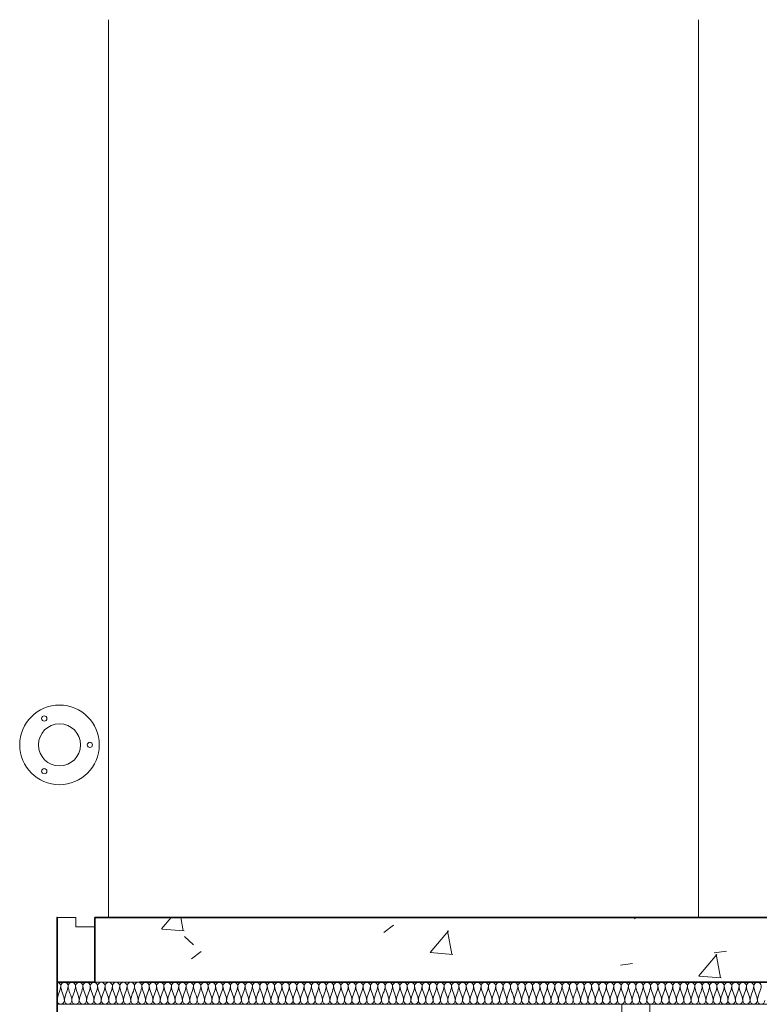
# Model space of a CAD drawing. Units: millimetres. Extents: x -59691 to -9950, y -300380 to -250420.
# Drawn here: x -49094 to -47088, y -253090 to -250420 of the extents above; entities that cross this region are included whole.
import ezdxf

# ---------------------------------------------------------------- set-up
doc = ezdxf.new("R2010")
doc.units = ezdxf.units.MM
for name, color, linetype, lineweight in [('A-DETLINM', 8, 'Continuous', 9), ('A-WALL', 2, 'Continuous', 9), ('F-AFFFEQM', 6, 'Continuous', 9), ('L-DETLGEM', 6, 'Continuous', 9)]:
    doc.layers.add(name, color=color, linetype=linetype, lineweight=lineweight)

msp = doc.modelspace()

# ---------------------------------------------------------------- hatches: boundary and pattern name
at = {"layer": 'A-WALL'}
h = msp.add_hatch(dxfattribs=at)
h.set_pattern_fill('FP_1', style=0, pattern_type=2)
h.set_pattern_definition([(50, (0, 0), (728.7365, -63.7558), [76.2, -838.2]), (355, (0, 0), (-140.9716, 764.2276), [60.96, -670.56]), (100.451, (60.7, -5.3), (587.77, 700.4668), [64.76, -712.36]), (46.184, (0, 203.2), (1084.3162, -168.171), [114.3, -1257.3]), (96.636, (90.4, 189.2), (949.61, 989.71), [97.14, -1068.54]), (351.184, (0, 203.2), (949.6206, 989.701), [91.44, -1005.84]), (21, (101.6, 152.4), (606.4579, -409.0606), [76.2, -838.2]), (326, (101.6, 152.4), (247.2083, 736.753), [60.96, -670.56]), (71.451, (152.14, 118.3), (853.6683, 327.6855), [64.76, -712.36]), (37.5, (0, 0), (12.3547, 338.22012), [33.528, -628.904, 33.528, -647.192, -673.1]), (37.5, (0, 0), (12.3547, 338.22012), [-1343.152, 33.528, -639.572]), (7.5, (0, 0), (267.27887, 400.72213), [33.528, -354.584, 33.528, -613.664, -256.54]), (7.5, (0, 0), (267.27887, 400.72213), [-1035.304, 33.528, -223.012]), (327.5, (-226.57, 0), (542.36333, -22.91534), [33.528, -220.472, 33.528, -758.952, -1051.56]), (327.5, (-226.57, 0), (542.36333, -22.91534), [-1046.48, 33.528, -1018.032]), (317.5, (-328.17, 0), (592.517, 101.7071), [33.528, -296.672, 33.528, -492.76, -746.76]), (317.5, (-328.17, 0), (592.517, 101.7071), [-856.488, 33.528, -713.232])])
h.paths.add_polyline_path([(-41808.9, -253030), (-41203.9, -253030), (-41203.9, -252855), (-42186.9, -252855), (-42186.9, -253030)], flags=0)
h.paths.add_polyline_path([(-38507.9, -253030), (-38507.9, -252855), (-39763.9, -252855), (-39763.9, -253030), (-38806.9, -253030)], flags=0)
h.paths.add_polyline_path([(-47184.3, -253030), (-45086.9, -253030), (-45086.9, -252855), (-48890.9, -252855), (-48890.9, -253030), (-47649.7, -253030)], flags=0)

# ---------------------------------------------------------------- linework, layer by layer
at = {"layer": 'A-DETLINM', "color": 7}
for points in [[(-48992.9, -253030), (-48988.2, -253030), (-48982.9, -253035.3), (-48982.9, -253040)], [(-48982.9, -253040), (-48982.9, -253053.7), (-48992.9, -253066.2), (-48992.9, -253080)], [(-48982.9, -253040), (-48982.9, -253035.3), (-48972.9, -253024.7), (-48962.9, -253035.3), (-48962.9, -253040)], [(-48972.9, -253080), (-48972.9, -253066.2), (-48982.9, -253053.7), (-48982.9, -253040)], [(-48962.9, -253040), (-48962.9, -253053.7), (-48972.9, -253066.2), (-48972.9, -253080)], [(-48962.9, -253040), (-48962.9, -253035.3), (-48952.9, -253024.7), (-48942.9, -253035.3), (-48942.9, -253040)], [(-48952.9, -253080), (-48952.9, -253066.2), (-48962.9, -253053.7), (-48962.9, -253040)], [(-48942.9, -253040), (-48942.9, -253053.7), (-48952.9, -253066.2), (-48952.9, -253080)], [(-48942.9, -253040), (-48942.9, -253035.3), (-48932.9, -253024.7), (-48922.9, -253035.3), (-48922.9, -253040)], [(-48932.9, -253080), (-48932.9, -253066.2), (-48942.9, -253053.7), (-48942.9, -253040)], [(-48922.9, -253040), (-48922.9, -253053.7), (-48932.9, -253066.2), (-48932.9, -253080)], [(-48922.9, -253040), (-48922.9, -253035.3), (-48912.9, -253024.7), (-48902.9, -253035.3), (-48902.9, -253040)], [(-48912.9, -253080), (-48912.9, -253066.2), (-48922.9, -253053.7), (-48922.9, -253040)], [(-48902.9, -253040), (-48902.9, -253053.7), (-48912.9, -253066.2), (-48912.9, -253080)], [(-48902.9, -253040), (-48902.9, -253035.3), (-48892.9, -253024.7), (-48882.9, -253035.3), (-48882.9, -253040)], [(-48892.9, -253080), (-48892.9, -253066.2), (-48902.9, -253053.7), (-48902.9, -253040)], [(-48882.9, -253040), (-48882.9, -253053.7), (-48892.9, -253066.2), (-48892.9, -253080)], [(-48882.9, -253040), (-48882.9, -253035.3), (-48872.9, -253024.7), (-48862.9, -253035.3), (-48862.9, -253040)], [(-48872.9, -253080), (-48872.9, -253066.2), (-48882.9, -253053.7), (-48882.9, -253040)], [(-48862.9, -253040), (-48862.9, -253053.7), (-48872.9, -253066.2), (-48872.9, -253080)], [(-48862.9, -253040), (-48862.9, -253035.3), (-48852.9, -253024.7), (-48842.9, -253035.3), (-48842.9, -253040)], [(-48852.9, -253080), (-48852.9, -253066.2), (-48862.9, -253053.7), (-48862.9, -253040)], [(-48842.9, -253040), (-48842.9, -253053.7), (-48852.9, -253066.2), (-48852.9, -253080)], [(-48842.9, -253040), (-48842.9, -253035.3), (-48832.9, -253024.7), (-48822.9, -253035.3), (-48822.9, -253040)], [(-48832.9, -253080), (-48832.9, -253066.2), (-48842.9, -253053.7), (-48842.9, -253040)], [(-48822.9, -253040), (-48822.9, -253053.7), (-48832.9, -253066.2), (-48832.9, -253080)], [(-48822.9, -253040), (-48822.9, -253035.3), (-48812.9, -253024.7), (-48802.9, -253035.3), (-48802.9, -253040)], [(-48812.9, -253080), (-48812.9, -253066.2), (-48822.9, -253053.7), (-48822.9, -253040)], [(-48802.9, -253040), (-48802.9, -253053.7), (-48812.9, -253066.2), (-48812.9, -253080)], [(-48802.9, -253040), (-48802.9, -253035.3), (-48792.9, -253024.7), (-48782.9, -253035.3), (-48782.9, -253040)], [(-48792.9, -253080), (-48792.9, -253066.2), (-48802.9, -253053.7), (-48802.9, -253040)], [(-48782.9, -253040), (-48782.9, -253053.7), (-48792.9, -253066.2), (-48792.9, -253080)], [(-48782.9, -253040), (-48782.9, -253035.3), (-48772.9, -253024.7), (-48762.9, -253035.3), (-48762.9, -253040)], [(-48772.9, -253080), (-48772.9, -253066.2), (-48782.9, -253053.7), (-48782.9, -253040)], [(-48762.9, -253040), (-48762.9, -253053.7), (-48772.9, -253066.2), (-48772.9, -253080)], [(-48762.9, -253040), (-48762.9, -253035.3), (-48752.9, -253024.7), (-48742.9, -253035.3), (-48742.9, -253040)], [(-48752.9, -253080), (-48752.9, -253066.2), (-48762.9, -253053.7), (-48762.9, -253040)], [(-48742.9, -253040), (-48742.9, -253053.7), (-48752.9, -253066.2), (-48752.9, -253080)], [(-48742.9, -253040), (-48742.9, -253035.3), (-48732.9, -253024.7), (-48722.9, -253035.3), (-48722.9, -253040)], [(-48732.9, -253080), (-48732.9, -253066.2), (-48742.9, -253053.7), (-48742.9, -253040)], [(-48722.9, -253040), (-48722.9, -253053.7), (-48732.9, -253066.2), (-48732.9, -253080)], [(-48722.9, -253040), (-48722.9, -253035.3), (-48712.9, -253024.7), (-48702.9, -253035.3), (-48702.9, -253040)], [(-48712.9, -253080), (-48712.9, -253066.2), (-48722.9, -253053.7), (-48722.9, -253040)], [(-48702.9, -253040), (-48702.9, -253053.7), (-48712.9, -253066.2), (-48712.9, -253080)], [(-48702.9, -253040), (-48702.9, -253035.3), (-48692.9, -253024.7), (-48682.9, -253035.3), (-48682.9, -253040)], [(-48692.9, -253080), (-48692.9, -253066.2), (-48702.9, -253053.7), (-48702.9, -253040)], [(-48682.9, -253040), (-48682.9, -253053.7), (-48692.9, -253066.2), (-48692.9, -253080)], [(-48682.9, -253040), (-48682.9, -253035.3), (-48672.9, -253024.7), (-48662.9, -253035.3), (-48662.9, -253040)], [(-48672.9, -253080), (-48672.9, -253066.2), (-48682.9, -253053.7), (-48682.9, -253040)], [(-48662.9, -253040), (-48662.9, -253053.7), (-48672.9, -253066.2), (-48672.9, -253080)], [(-48662.9, -253040), (-48662.9, -253035.3), (-48652.9, -253024.7), (-48642.9, -253035.3), (-48642.9, -253040)], [(-48652.9, -253080), (-48652.9, -253066.2), (-48662.9, -253053.7), (-48662.9, -253040)], [(-48642.9, -253040), (-48642.9, -253053.7), (-48652.9, -253066.2), (-48652.9, -253080)], [(-48642.9, -253040), (-48642.9, -253035.3), (-48632.9, -253024.7), (-48622.9, -253035.3), (-48622.9, -253040)], [(-48632.9, -253080), (-48632.9, -253066.2), (-48642.9, -253053.7), (-48642.9, -253040)], [(-48622.9, -253040), (-48622.9, -253053.7), (-48632.9, -253066.2), (-48632.9, -253080)], [(-48622.9, -253040), (-48622.9, -253035.3), (-48612.9, -253024.7), (-48602.9, -253035.3), (-48602.9, -253040)], [(-48612.9, -253080), (-48612.9, -253066.2), (-48622.9, -253053.7), (-48622.9, -253040)], [(-48602.9, -253040), (-48602.9, -253053.7), (-48612.9, -253066.2), (-48612.9, -253080)], [(-48602.9, -253040), (-48602.9, -253035.3), (-48592.9, -253024.7), (-48582.9, -253035.3), (-48582.9, -253040)], [(-48592.9, -253080), (-48592.9, -253066.2), (-48602.9, -253053.7), (-48602.9, -253040)], [(-48582.9, -253040), (-48582.9, -253053.7), (-48592.9, -253066.2), (-48592.9, -253080)], [(-48582.9, -253040), (-48582.9, -253035.3), (-48572.9, -253024.7), (-48562.9, -253035.3), (-48562.9, -253040)], [(-48572.9, -253080), (-48572.9, -253066.2), (-48582.9, -253053.7), (-48582.9, -253040)], [(-48562.9, -253040), (-48562.9, -253053.7), (-48572.9, -253066.2), (-48572.9, -253080)], [(-48562.9, -253040), (-48562.9, -253035.3), (-48552.9, -253024.7), (-48542.9, -253035.3), (-48542.9, -253040)], [(-48552.9, -253080), (-48552.9, -253066.2), (-48562.9, -253053.7), (-48562.9, -253040)], [(-48542.9, -253040), (-48542.9, -253053.7), (-48552.9, -253066.2), (-48552.9, -253080)], [(-48542.9, -253040), (-48542.9, -253035.3), (-48532.9, -253024.7), (-48522.9, -253035.3), (-48522.9, -253040)], [(-48532.9, -253080), (-48532.9, -253066.2), (-48542.9, -253053.7), (-48542.9, -253040)], [(-48522.9, -253040), (-48522.9, -253053.7), (-48532.9, -253066.2), (-48532.9, -253080)], [(-48522.9, -253040), (-48522.9, -253035.3), (-48512.9, -253024.7), (-48502.9, -253035.3), (-48502.9, -253040)], [(-48512.9, -253080), (-48512.9, -253066.2), (-48522.9, -253053.7), (-48522.9, -253040)], [(-48502.9, -253040), (-48502.9, -253053.7), (-48512.9, -253066.2), (-48512.9, -253080)], [(-48502.9, -253040), (-48502.9, -253035.3), (-48492.9, -253024.7), (-48482.9, -253035.3), (-48482.9, -253040)], [(-48492.9, -253080), (-48492.9, -253066.2), (-48502.9, -253053.7), (-48502.9, -253040)], [(-48482.9, -253040), (-48482.9, -253053.7), (-48492.9, -253066.2), (-48492.9, -253080)], [(-48482.9, -253040), (-48482.9, -253035.3), (-48472.9, -253024.7), (-48462.9, -253035.3), (-48462.9, -253040)], [(-48472.9, -253080), (-48472.9, -253066.2), (-48482.9, -253053.7), (-48482.9, -253040)], [(-48462.9, -253040), (-48462.9, -253053.7), (-48472.9, -253066.2), (-48472.9, -253080)], [(-48462.9, -253040), (-48462.9, -253035.3), (-48452.9, -253024.7), (-48442.9, -253035.3), (-48442.9, -253040)], [(-48452.9, -253080), (-48452.9, -253066.2), (-48462.9, -253053.7), (-48462.9, -253040)], [(-48442.9, -253040), (-48442.9, -253053.7), (-48452.9, -253066.2), (-48452.9, -253080)], [(-48442.9, -253040), (-48442.9, -253035.3), (-48432.9, -253024.7), (-48422.9, -253035.3), (-48422.9, -253040)], [(-48432.9, -253080), (-48432.9, -253066.2), (-48442.9, -253053.7), (-48442.9, -253040)], [(-48422.9, -253040), (-48422.9, -253053.7), (-48432.9, -253066.2), (-48432.9, -253080)], [(-48422.9, -253040), (-48422.9, -253035.3), (-48412.9, -253024.7), (-48402.9, -253035.3), (-48402.9, -253040)], [(-48412.9, -253080), (-48412.9, -253066.2), (-48422.9, -253053.7), (-48422.9, -253040)], [(-48402.9, -253040), (-48402.9, -253053.7), (-48412.9, -253066.2), (-48412.9, -253080)], [(-48402.9, -253040), (-48402.9, -253035.3), (-48392.9, -253024.7), (-48382.9, -253035.3), (-48382.9, -253040)], [(-48392.9, -253080), (-48392.9, -253066.2), (-48402.9, -253053.7), (-48402.9, -253040)], [(-48382.9, -253040), (-48382.9, -253053.7), (-48392.9, -253066.2), (-48392.9, -253080)], [(-48382.9, -253040), (-48382.9, -253035.3), (-48372.9, -253024.7), (-48362.9, -253035.3), (-48362.9, -253040)], [(-48372.9, -253080), (-48372.9, -253066.2), (-48382.9, -253053.7), (-48382.9, -253040)], [(-48362.9, -253040), (-48362.9, -253053.7), (-48372.9, -253066.2), (-48372.9, -253080)], [(-48362.9, -253040), (-48362.9, -253035.3), (-48352.9, -253024.7), (-48342.9, -253035.3), (-48342.9, -253040)], [(-48352.9, -253080), (-48352.9, -253066.2), (-48362.9, -253053.7), (-48362.9, -253040)], [(-48342.9, -253040), (-48342.9, -253053.7), (-48352.9, -253066.2), (-48352.9, -253080)], [(-48342.9, -253040), (-48342.9, -253035.3), (-48332.9, -253024.7), (-48322.9, -253035.3), (-48322.9, -253040)], [(-48332.9, -253080), (-48332.9, -253066.2), (-48342.9, -253053.7), (-48342.9, -253040)], [(-48322.9, -253040), (-48322.9, -253053.7), (-48332.9, -253066.2), (-48332.9, -253080)], [(-48322.9, -253040), (-48322.9, -253035.3), (-48312.9, -253024.7), (-48302.9, -253035.3), (-48302.9, -253040)], [(-48312.9, -253080), (-48312.9, -253066.2), (-48322.9, -253053.7), (-48322.9, -253040)], [(-48302.9, -253040), (-48302.9, -253053.7), (-48312.9, -253066.2), (-48312.9, -253080)], [(-48302.9, -253040), (-48302.9, -253035.3), (-48292.9, -253024.7), (-48282.9, -253035.3), (-48282.9, -253040)], [(-48292.9, -253080), (-48292.9, -253066.2), (-48302.9, -253053.7), (-48302.9, -253040)], [(-48282.9, -253040), (-48282.9, -253053.7), (-48292.9, -253066.2), (-48292.9, -253080)], [(-48282.9, -253040), (-48282.9, -253035.3), (-48272.9, -253024.7), (-48262.9, -253035.3), (-48262.9, -253040)], [(-48272.9, -253080), (-48272.9, -253066.2), (-48282.9, -253053.7), (-48282.9, -253040)], [(-48262.9, -253040), (-48262.9, -253053.7), (-48272.9, -253066.2), (-48272.9, -253080)], [(-48262.9, -253040), (-48262.9, -253035.3), (-48252.9, -253024.7), (-48242.9, -253035.3), (-48242.9, -253040)], [(-48252.9, -253080), (-48252.9, -253066.2), (-48262.9, -253053.7), (-48262.9, -253040)], [(-48242.9, -253040), (-48242.9, -253053.7), (-48252.9, -253066.2), (-48252.9, -253080)], [(-48242.9, -253040), (-48242.9, -253035.3), (-48232.9, -253024.7), (-48222.9, -253035.3), (-48222.9, -253040)], [(-48232.9, -253080), (-48232.9, -253066.2), (-48242.9, -253053.7), (-48242.9, -253040)], [(-48222.9, -253040), (-48222.9, -253053.7), (-48232.9, -253066.2), (-48232.9, -253080)], [(-48222.9, -253040), (-48222.9, -253035.3), (-48212.9, -253024.7), (-48202.9, -253035.3), (-48202.9, -253040)], [(-48212.9, -253080), (-48212.9, -253066.2), (-48222.9, -253053.7), (-48222.9, -253040)], [(-48202.9, -253040), (-48202.9, -253053.7), (-48212.9, -253066.2), (-48212.9, -253080)], [(-48202.9, -253040), (-48202.9, -253035.3), (-48192.9, -253024.7), (-48182.9, -253035.3), (-48182.9, -253040)], [(-48192.9, -253080), (-48192.9, -253066.2), (-48202.9, -253053.7), (-48202.9, -253040)], [(-48182.9, -253040), (-48182.9, -253053.7), (-48192.9, -253066.2), (-48192.9, -253080)], [(-48182.9, -253040), (-48182.9, -253035.3), (-48172.9, -253024.7), (-48162.9, -253035.3), (-48162.9, -253040)], [(-48172.9, -253080), (-48172.9, -253066.2), (-48182.9, -253053.7), (-48182.9, -253040)], [(-48162.9, -253040), (-48162.9, -253053.7), (-48172.9, -253066.2), (-48172.9, -253080)], [(-48162.9, -253040), (-48162.9, -253035.3), (-48152.9, -253024.7), (-48142.9, -253035.3), (-48142.9, -253040)], [(-48152.9, -253080), (-48152.9, -253066.2), (-48162.9, -253053.7), (-48162.9, -253040)], [(-48142.9, -253040), (-48142.9, -253053.7), (-48152.9, -253066.2), (-48152.9, -253080)], [(-48142.9, -253040), (-48142.9, -253035.3), (-48132.9, -253024.7), (-48122.9, -253035.3), (-48122.9, -253040)], [(-48132.9, -253080), (-48132.9, -253066.2), (-48142.9, -253053.7), (-48142.9, -253040)], [(-48122.9, -253040), (-48122.9, -253053.7), (-48132.9, -253066.2), (-48132.9, -253080)], [(-48122.9, -253040), (-48122.9, -253035.3), (-48112.9, -253024.7), (-48102.9, -253035.3), (-48102.9, -253040)], [(-48112.9, -253080), (-48112.9, -253066.2), (-48122.9, -253053.7), (-48122.9, -253040)], [(-48102.9, -253040), (-48102.9, -253053.7), (-48112.9, -253066.2), (-48112.9, -253080)], [(-48102.9, -253040), (-48102.9, -253035.3), (-48092.9, -253024.7), (-48082.9, -253035.3), (-48082.9, -253040)], [(-48092.9, -253080), (-48092.9, -253066.2), (-48102.9, -253053.7), (-48102.9, -253040)], [(-48082.9, -253040), (-48082.9, -253053.7), (-48092.9, -253066.2), (-48092.9, -253080)], [(-48082.9, -253040), (-48082.9, -253035.3), (-48072.9, -253024.7), (-48062.9, -253035.3), (-48062.9, -253040)], [(-48072.9, -253080), (-48072.9, -253066.2), (-48082.9, -253053.7), (-48082.9, -253040)], [(-48062.9, -253040), (-48062.9, -253053.7), (-48072.9, -253066.2), (-48072.9, -253080)], [(-48062.9, -253040), (-48062.9, -253035.3), (-48052.9, -253024.7), (-48042.9, -253035.3), (-48042.9, -253040)], [(-48052.9, -253080), (-48052.9, -253066.2), (-48062.9, -253053.7), (-48062.9, -253040)], [(-48042.9, -253040), (-48042.9, -253053.7), (-48052.9, -253066.2), (-48052.9, -253080)], [(-48042.9, -253040), (-48042.9, -253035.3), (-48032.9, -253024.7), (-48022.9, -253035.3), (-48022.9, -253040)], [(-48032.9, -253080), (-48032.9, -253066.2), (-48042.9, -253053.7), (-48042.9, -253040)], [(-48022.9, -253040), (-48022.9, -253053.7), (-48032.9, -253066.2), (-48032.9, -253080)], [(-48022.9, -253040), (-48022.9, -253035.3), (-48012.9, -253024.7), (-48002.9, -253035.3), (-48002.9, -253040)], [(-48012.9, -253080), (-48012.9, -253066.2), (-48022.9, -253053.7), (-48022.9, -253040)], [(-48002.9, -253040), (-48002.9, -253053.7), (-48012.9, -253066.2), (-48012.9, -253080)], [(-48002.9, -253040), (-48002.9, -253035.3), (-47992.9, -253024.7), (-47982.9, -253035.3), (-47982.9, -253040)], [(-47992.9, -253080), (-47992.9, -253066.2), (-48002.9, -253053.7), (-48002.9, -253040)], [(-47982.9, -253040), (-47982.9, -253053.7), (-47992.9, -253066.2), (-47992.9, -253080)], [(-47982.9, -253040), (-47982.9, -253035.3), (-47972.9, -253024.7), (-47962.9, -253035.3), (-47962.9, -253040)], [(-47972.9, -253080), (-47972.9, -253066.2), (-47982.9, -253053.7), (-47982.9, -253040)], [(-47962.9, -253040), (-47962.9, -253053.7), (-47972.9, -253066.2), (-47972.9, -253080)], [(-47962.9, -253040), (-47962.9, -253035.3), (-47952.9, -253024.7), (-47942.9, -253035.3), (-47942.9, -253040)], [(-47952.9, -253080), (-47952.9, -253066.2), (-47962.9, -253053.7), (-47962.9, -253040)], [(-47942.9, -253040), (-47942.9, -253053.7), (-47952.9, -253066.2), (-47952.9, -253080)], [(-47942.9, -253040), (-47942.9, -253035.3), (-47932.9, -253024.7), (-47922.9, -253035.3), (-47922.9, -253040)], [(-47932.9, -253080), (-47932.9, -253066.2), (-47942.9, -253053.7), (-47942.9, -253040)], [(-47922.9, -253040), (-47922.9, -253053.7), (-47932.9, -253066.2), (-47932.9, -253080)], [(-47922.9, -253040), (-47922.9, -253035.3), (-47912.9, -253024.7), (-47902.9, -253035.3), (-47902.9, -253040)], [(-47912.9, -253080), (-47912.9, -253066.2), (-47922.9, -253053.7), (-47922.9, -253040)], [(-47902.9, -253040), (-47902.9, -253053.7), (-47912.9, -253066.2), (-47912.9, -253080)], [(-47902.9, -253040), (-47902.9, -253035.3), (-47892.9, -253024.7), (-47882.9, -253035.3), (-47882.9, -253040)], [(-47892.9, -253080), (-47892.9, -253066.2), (-47902.9, -253053.7), (-47902.9, -253040)], [(-47882.9, -253040), (-47882.9, -253053.7), (-47892.9, -253066.2), (-47892.9, -253080)], [(-47882.9, -253040), (-47882.9, -253035.3), (-47872.9, -253024.7), (-47862.9, -253035.3), (-47862.9, -253040)], [(-47872.9, -253080), (-47872.9, -253066.2), (-47882.9, -253053.7), (-47882.9, -253040)], [(-47862.9, -253040), (-47862.9, -253053.7), (-47872.9, -253066.2), (-47872.9, -253080)], [(-47862.9, -253040), (-47862.9, -253035.3), (-47852.9, -253024.7), (-47842.9, -253035.3), (-47842.9, -253040)], [(-47852.9, -253080), (-47852.9, -253066.2), (-47862.9, -253053.7), (-47862.9, -253040)], [(-47842.9, -253040), (-47842.9, -253053.7), (-47852.9, -253066.2), (-47852.9, -253080)], [(-47842.9, -253040), (-47842.9, -253035.3), (-47832.9, -253024.7), (-47822.9, -253035.3), (-47822.9, -253040)], [(-47832.9, -253080), (-47832.9, -253066.2), (-47842.9, -253053.7), (-47842.9, -253040)], [(-47822.9, -253040), (-47822.9, -253053.7), (-47832.9, -253066.2), (-47832.9, -253080)], [(-47822.9, -253040), (-47822.9, -253035.3), (-47812.9, -253024.7), (-47802.9, -253035.3), (-47802.9, -253040)], [(-47812.9, -253080), (-47812.9, -253066.2), (-47822.9, -253053.7), (-47822.9, -253040)], [(-47802.9, -253040), (-47802.9, -253053.7), (-47812.9, -253066.2), (-47812.9, -253080)], [(-47802.9, -253040), (-47802.9, -253035.3), (-47792.9, -253024.7), (-47782.9, -253035.3), (-47782.9, -253040)], [(-47792.9, -253080), (-47792.9, -253066.2), (-47802.9, -253053.7), (-47802.9, -253040)], [(-47782.9, -253040), (-47782.9, -253053.7), (-47792.9, -253066.2), (-47792.9, -253080)], [(-47782.9, -253040), (-47782.9, -253035.3), (-47772.9, -253024.7), (-47762.9, -253035.3), (-47762.9, -253040)], [(-47772.9, -253080), (-47772.9, -253066.2), (-47782.9, -253053.7), (-47782.9, -253040)], [(-47762.9, -253040), (-47762.9, -253053.7), (-47772.9, -253066.2), (-47772.9, -253080)], [(-47762.9, -253040), (-47762.9, -253035.3), (-47752.9, -253024.7), (-47742.9, -253035.3), (-47742.9, -253040)], [(-47752.9, -253080), (-47752.9, -253066.2), (-47762.9, -253053.7), (-47762.9, -253040)], [(-47742.9, -253040), (-47742.9, -253053.7), (-47752.9, -253066.2), (-47752.9, -253080)], [(-47742.9, -253040), (-47742.9, -253035.3), (-47732.9, -253024.7), (-47722.9, -253035.3), (-47722.9, -253040)], [(-47732.9, -253080), (-47732.9, -253066.2), (-47742.9, -253053.7), (-47742.9, -253040)], [(-47722.9, -253040), (-47722.9, -253053.7), (-47732.9, -253066.2), (-47732.9, -253080)], [(-47722.9, -253040), (-47722.9, -253035.3), (-47712.9, -253024.7), (-47702.9, -253035.3), (-47702.9, -253040)], [(-47712.9, -253080), (-47712.9, -253066.2), (-47722.9, -253053.7), (-47722.9, -253040)], [(-47702.9, -253040), (-47702.9, -253053.7), (-47712.9, -253066.2), (-47712.9, -253080)], [(-47702.9, -253040), (-47702.9, -253035.3), (-47692.9, -253024.7), (-47682.9, -253035.3), (-47682.9, -253040)], [(-47692.9, -253080), (-47692.9, -253066.2), (-47702.9, -253053.7), (-47702.9, -253040)], [(-47682.9, -253040), (-47682.9, -253053.7), (-47692.9, -253066.2), (-47692.9, -253080)], [(-47682.9, -253040), (-47682.9, -253035.3), (-47672.9, -253024.7), (-47662.9, -253035.3), (-47662.9, -253040)], [(-47672.9, -253080), (-47672.9, -253066.2), (-47682.9, -253053.7), (-47682.9, -253040)], [(-47662.9, -253040), (-47662.9, -253053.7), (-47672.9, -253066.2), (-47672.9, -253080)], [(-47662.9, -253040), (-47662.9, -253035.3), (-47652.9, -253024.7), (-47642.9, -253035.3), (-47642.9, -253040)], [(-47652.9, -253080), (-47652.9, -253066.2), (-47662.9, -253053.7), (-47662.9, -253040)], [(-47642.9, -253040), (-47642.9, -253053.7), (-47652.9, -253066.2), (-47652.9, -253080)], [(-47642.9, -253040), (-47642.9, -253035.3), (-47632.9, -253024.7), (-47622.9, -253035.3), (-47622.9, -253040)], [(-47632.9, -253080), (-47632.9, -253066.2), (-47642.9, -253053.7), (-47642.9, -253040)], [(-47622.9, -253040), (-47622.9, -253053.7), (-47632.9, -253066.2), (-47632.9, -253080)], [(-47622.9, -253040), (-47622.9, -253035.3), (-47612.9, -253024.7), (-47602.9, -253035.3), (-47602.9, -253040)], [(-47612.9, -253080), (-47612.9, -253066.2), (-47622.9, -253053.7), (-47622.9, -253040)], [(-47602.9, -253040), (-47602.9, -253053.7), (-47612.9, -253066.2), (-47612.9, -253080)], [(-47602.9, -253040), (-47602.9, -253035.3), (-47592.9, -253024.7), (-47582.9, -253035.3), (-47582.9, -253040)], [(-47592.9, -253080), (-47592.9, -253066.2), (-47602.9, -253053.7), (-47602.9, -253040)], [(-47582.9, -253040), (-47582.9, -253053.7), (-47592.9, -253066.2), (-47592.9, -253080)], [(-47582.9, -253040), (-47582.9, -253035.3), (-47572.9, -253024.7), (-47562.9, -253035.3), (-47562.9, -253040)], [(-47572.9, -253080), (-47572.9, -253066.2), (-47582.9, -253053.7), (-47582.9, -253040)], [(-47562.9, -253040), (-47562.9, -253053.7), (-47572.9, -253066.2), (-47572.9, -253080)], [(-47562.9, -253040), (-47562.9, -253035.3), (-47552.9, -253024.7), (-47542.9, -253035.3), (-47542.9, -253040)], [(-47552.9, -253080), (-47552.9, -253066.2), (-47562.9, -253053.7), (-47562.9, -253040)], [(-47542.9, -253040), (-47542.9, -253053.7), (-47552.9, -253066.2), (-47552.9, -253080)], [(-47542.9, -253040), (-47542.9, -253035.3), (-47532.9, -253024.7), (-47522.9, -253035.3), (-47522.9, -253040)], [(-47532.9, -253080), (-47532.9, -253066.2), (-47542.9, -253053.7), (-47542.9, -253040)], [(-47522.9, -253040), (-47522.9, -253053.7), (-47532.9, -253066.2), (-47532.9, -253080)], [(-47522.9, -253040), (-47522.9, -253035.3), (-47512.9, -253024.7), (-47502.9, -253035.3), (-47502.9, -253040)], [(-47512.9, -253080), (-47512.9, -253066.2), (-47522.9, -253053.7), (-47522.9, -253040)], [(-47502.9, -253040), (-47502.9, -253053.7), (-47512.9, -253066.2), (-47512.9, -253080)], [(-47502.9, -253040), (-47502.9, -253035.3), (-47492.9, -253024.7), (-47482.9, -253035.3), (-47482.9, -253040)], [(-47492.9, -253080), (-47492.9, -253066.2), (-47502.9, -253053.7), (-47502.9, -253040)], [(-47482.9, -253040), (-47482.9, -253053.7), (-47492.9, -253066.2), (-47492.9, -253080)], [(-47482.9, -253040), (-47482.9, -253035.3), (-47472.9, -253024.7), (-47462.9, -253035.3), (-47462.9, -253040)], [(-47472.9, -253080), (-47472.9, -253066.2), (-47482.9, -253053.7), (-47482.9, -253040)], [(-47462.9, -253040), (-47462.9, -253053.7), (-47472.9, -253066.2), (-47472.9, -253080)], [(-47462.9, -253040), (-47462.9, -253035.3), (-47452.9, -253024.7), (-47442.9, -253035.3), (-47442.9, -253040)], [(-47452.9, -253080), (-47452.9, -253066.2), (-47462.9, -253053.7), (-47462.9, -253040)], [(-47442.9, -253040), (-47442.9, -253053.7), (-47452.9, -253066.2), (-47452.9, -253080)], [(-47442.9, -253040), (-47442.9, -253035.3), (-47432.9, -253024.7), (-47422.9, -253035.3), (-47422.9, -253040)], [(-47432.9, -253080), (-47432.9, -253066.2), (-47442.9, -253053.7), (-47442.9, -253040)], [(-47422.9, -253040), (-47422.9, -253053.7), (-47432.9, -253066.2), (-47432.9, -253080)], [(-47422.9, -253040), (-47422.9, -253035.3), (-47412.9, -253024.7), (-47402.9, -253035.3), (-47402.9, -253040)], [(-47412.9, -253080), (-47412.9, -253066.2), (-47422.9, -253053.7), (-47422.9, -253040)], [(-47402.9, -253040), (-47402.9, -253053.7), (-47412.9, -253066.2), (-47412.9, -253080)], [(-47402.9, -253040), (-47402.9, -253035.3), (-47392.9, -253024.7), (-47382.9, -253035.3), (-47382.9, -253040)], [(-47392.9, -253080), (-47392.9, -253066.2), (-47402.9, -253053.7), (-47402.9, -253040)], [(-47382.9, -253040), (-47382.9, -253053.7), (-47392.9, -253066.2), (-47392.9, -253080)], [(-47382.9, -253040), (-47382.9, -253035.3), (-47372.9, -253024.7), (-47362.9, -253035.3), (-47362.9, -253040)], [(-47372.9, -253080), (-47372.9, -253066.2), (-47382.9, -253053.7), (-47382.9, -253040)], [(-47362.9, -253040), (-47362.9, -253053.7), (-47372.9, -253066.2), (-47372.9, -253080)], [(-47362.9, -253040), (-47362.9, -253035.3), (-47352.9, -253024.7), (-47342.9, -253035.3), (-47342.9, -253040)], [(-47352.9, -253080), (-47352.9, -253066.2), (-47362.9, -253053.7), (-47362.9, -253040)], [(-47342.9, -253040), (-47342.9, -253053.7), (-47352.9, -253066.2), (-47352.9, -253080)], [(-47342.9, -253040), (-47342.9, -253035.3), (-47332.9, -253024.7), (-47322.9, -253035.3), (-47322.9, -253040)], [(-47332.9, -253080), (-47332.9, -253066.2), (-47342.9, -253053.7), (-47342.9, -253040)], [(-47322.9, -253040), (-47322.9, -253053.7), (-47332.9, -253066.2), (-47332.9, -253080)], [(-47322.9, -253040), (-47322.9, -253035.3), (-47312.9, -253024.7), (-47302.9, -253035.3), (-47302.9, -253040)], [(-47312.9, -253080), (-47312.9, -253066.2), (-47322.9, -253053.7), (-47322.9, -253040)], [(-47302.9, -253040), (-47302.9, -253053.7), (-47312.9, -253066.2), (-47312.9, -253080)], [(-47302.9, -253040), (-47302.9, -253035.3), (-47292.9, -253024.7), (-47282.9, -253035.3), (-47282.9, -253040)], [(-47292.9, -253080), (-47292.9, -253066.2), (-47302.9, -253053.7), (-47302.9, -253040)], [(-47282.9, -253040), (-47282.9, -253053.7), (-47292.9, -253066.2), (-47292.9, -253080)], [(-47282.9, -253040), (-47282.9, -253035.3), (-47272.9, -253024.7), (-47262.9, -253035.3), (-47262.9, -253040)], [(-47272.9, -253080), (-47272.9, -253066.2), (-47282.9, -253053.7), (-47282.9, -253040)], [(-47262.9, -253040), (-47262.9, -253053.7), (-47272.9, -253066.2), (-47272.9, -253080)], [(-47262.9, -253040), (-47262.9, -253035.3), (-47252.9, -253024.7), (-47242.9, -253035.3), (-47242.9, -253040)], [(-47252.9, -253080), (-47252.9, -253066.2), (-47262.9, -253053.7), (-47262.9, -253040)], [(-47242.9, -253040), (-47242.9, -253053.7), (-47252.9, -253066.2), (-47252.9, -253080)], [(-47242.9, -253040), (-47242.9, -253035.3), (-47232.9, -253024.7), (-47222.9, -253035.3), (-47222.9, -253040)], [(-47232.9, -253080), (-47232.9, -253066.2), (-47242.9, -253053.7), (-47242.9, -253040)], [(-47222.9, -253040), (-47222.9, -253053.7), (-47232.9, -253066.2), (-47232.9, -253080)], [(-47222.9, -253040), (-47222.9, -253035.3), (-47212.9, -253024.7), (-47202.9, -253035.3), (-47202.9, -253040)], [(-47212.9, -253080), (-47212.9, -253066.2), (-47222.9, -253053.7), (-47222.9, -253040)], [(-47202.9, -253040), (-47202.9, -253053.7), (-47212.9, -253066.2), (-47212.9, -253080)], [(-47202.9, -253040), (-47202.9, -253035.3), (-47192.9, -253024.7), (-47182.9, -253035.3), (-47182.9, -253040)], [(-47192.9, -253080), (-47192.9, -253066.2), (-47202.9, -253053.7), (-47202.9, -253040)], [(-47182.9, -253040), (-47182.9, -253053.7), (-47192.9, -253066.2), (-47192.9, -253080)], [(-47182.9, -253040), (-47182.9, -253035.3), (-47172.9, -253024.7), (-47162.9, -253035.3), (-47162.9, -253040)], [(-47172.9, -253080), (-47172.9, -253066.2), (-47182.9, -253053.7), (-47182.9, -253040)], [(-47162.9, -253040), (-47162.9, -253053.7), (-47172.9, -253066.2), (-47172.9, -253080)], [(-47162.9, -253040), (-47162.9, -253035.3), (-47152.9, -253024.7), (-47142.9, -253035.3), (-47142.9, -253040)], [(-47152.9, -253080), (-47152.9, -253066.2), (-47162.9, -253053.7), (-47162.9, -253040)], [(-47142.9, -253040), (-47142.9, -253053.7), (-47152.9, -253066.2), (-47152.9, -253080)], [(-47142.9, -253040), (-47142.9, -253035.3), (-47132.9, -253024.7), (-47122.9, -253035.3), (-47122.9, -253040)], [(-47132.9, -253080), (-47132.9, -253066.2), (-47142.9, -253053.7), (-47142.9, -253040)], [(-47122.9, -253040), (-47122.9, -253053.7), (-47132.9, -253066.2), (-47132.9, -253080)], [(-47122.9, -253040), (-47122.9, -253035.3), (-47112.9, -253024.7), (-47102.9, -253035.3), (-47102.9, -253040)], [(-47112.9, -253080), (-47112.9, -253066.2), (-47122.9, -253053.7), (-47122.9, -253040)], [(-47102.9, -253040), (-47102.9, -253053.7), (-47112.9, -253066.2), (-47112.9, -253080)], [(-47102.9, -253040), (-47102.9, -253035.3), (-47092.9, -253024.7), (-47082.9, -253035.3), (-47082.9, -253040)], [(-47092.9, -253080), (-47092.9, -253066.2), (-47102.9, -253053.7), (-47102.9, -253040)], [(-47082.9, -253040), (-47082.9, -253053.7), (-47092.9, -253066.2), (-47092.9, -253080)], [(-48992.9, -253080), (-48992.9, -253084.7), (-48982.9, -253095.3), (-48972.9, -253084.7), (-48972.9, -253080)], [(-48972.9, -253080), (-48972.9, -253084.7), (-48962.9, -253095.3), (-48952.9, -253084.7), (-48952.9, -253080)], [(-48952.9, -253080), (-48952.9, -253084.7), (-48942.9, -253095.3), (-48932.9, -253084.7), (-48932.9, -253080)], [(-48932.9, -253080), (-48932.9, -253084.7), (-48922.9, -253095.3), (-48912.9, -253084.7), (-48912.9, -253080)], [(-48912.9, -253080), (-48912.9, -253084.7), (-48902.9, -253095.3), (-48892.9, -253084.7), (-48892.9, -253080)], [(-48892.9, -253080), (-48892.9, -253084.7), (-48882.9, -253095.3), (-48872.9, -253084.7), (-48872.9, -253080)], [(-48872.9, -253080), (-48872.9, -253084.7), (-48862.9, -253095.3), (-48852.9, -253084.7), (-48852.9, -253080)], [(-48852.9, -253080), (-48852.9, -253084.7), (-48842.9, -253095.3), (-48832.9, -253084.7), (-48832.9, -253080)], [(-48832.9, -253080), (-48832.9, -253084.7), (-48822.9, -253095.3), (-48812.9, -253084.7), (-48812.9, -253080)], [(-48812.9, -253080), (-48812.9, -253084.7), (-48802.9, -253095.3), (-48792.9, -253084.7), (-48792.9, -253080)], [(-48792.9, -253080), (-48792.9, -253084.7), (-48782.9, -253095.3), (-48772.9, -253084.7), (-48772.9, -253080)], [(-48772.9, -253080), (-48772.9, -253084.7), (-48762.9, -253095.3), (-48752.9, -253084.7), (-48752.9, -253080)], [(-48752.9, -253080), (-48752.9, -253084.7), (-48742.9, -253095.3), (-48732.9, -253084.7), (-48732.9, -253080)], [(-48732.9, -253080), (-48732.9, -253084.7), (-48722.9, -253095.3), (-48712.9, -253084.7), (-48712.9, -253080)], [(-48712.9, -253080), (-48712.9, -253084.7), (-48702.9, -253095.3), (-48692.9, -253084.7), (-48692.9, -253080)], [(-48692.9, -253080), (-48692.9, -253084.7), (-48682.9, -253095.3), (-48672.9, -253084.7), (-48672.9, -253080)], [(-48672.9, -253080), (-48672.9, -253084.7), (-48662.9, -253095.3), (-48652.9, -253084.7), (-48652.9, -253080)], [(-48652.9, -253080), (-48652.9, -253084.7), (-48642.9, -253095.3), (-48632.9, -253084.7), (-48632.9, -253080)], [(-48632.9, -253080), (-48632.9, -253084.7), (-48622.9, -253095.3), (-48612.9, -253084.7), (-48612.9, -253080)], [(-48612.9, -253080), (-48612.9, -253084.7), (-48602.9, -253095.3), (-48592.9, -253084.7), (-48592.9, -253080)], [(-48592.9, -253080), (-48592.9, -253084.7), (-48582.9, -253095.3), (-48572.9, -253084.7), (-48572.9, -253080)], [(-48572.9, -253080), (-48572.9, -253084.7), (-48562.9, -253095.3), (-48552.9, -253084.7), (-48552.9, -253080)], [(-48552.9, -253080), (-48552.9, -253084.7), (-48542.9, -253095.3), (-48532.9, -253084.7), (-48532.9, -253080)], [(-48532.9, -253080), (-48532.9, -253084.7), (-48522.9, -253095.3), (-48512.9, -253084.7), (-48512.9, -253080)], [(-48512.9, -253080), (-48512.9, -253084.7), (-48502.9, -253095.3), (-48492.9, -253084.7), (-48492.9, -253080)], [(-48492.9, -253080), (-48492.9, -253084.7), (-48482.9, -253095.3), (-48472.9, -253084.7), (-48472.9, -253080)], [(-48472.9, -253080), (-48472.9, -253084.7), (-48462.9, -253095.3), (-48452.9, -253084.7), (-48452.9, -253080)], [(-48452.9, -253080), (-48452.9, -253084.7), (-48442.9, -253095.3), (-48432.9, -253084.7), (-48432.9, -253080)], [(-48432.9, -253080), (-48432.9, -253084.7), (-48422.9, -253095.3), (-48412.9, -253084.7), (-48412.9, -253080)], [(-48412.9, -253080), (-48412.9, -253084.7), (-48402.9, -253095.3), (-48392.9, -253084.7), (-48392.9, -253080)], [(-48392.9, -253080), (-48392.9, -253084.7), (-48382.9, -253095.3), (-48372.9, -253084.7), (-48372.9, -253080)], [(-48372.9, -253080), (-48372.9, -253084.7), (-48362.9, -253095.3), (-48352.9, -253084.7), (-48352.9, -253080)], [(-48352.9, -253080), (-48352.9, -253084.7), (-48342.9, -253095.3), (-48332.9, -253084.7), (-48332.9, -253080)], [(-48332.9, -253080), (-48332.9, -253084.7), (-48322.9, -253095.3), (-48312.9, -253084.7), (-48312.9, -253080)], [(-48312.9, -253080), (-48312.9, -253084.7), (-48302.9, -253095.3), (-48292.9, -253084.7), (-48292.9, -253080)], [(-48292.9, -253080), (-48292.9, -253084.7), (-48282.9, -253095.3), (-48272.9, -253084.7), (-48272.9, -253080)], [(-48272.9, -253080), (-48272.9, -253084.7), (-48262.9, -253095.3), (-48252.9, -253084.7), (-48252.9, -253080)], [(-48252.9, -253080), (-48252.9, -253084.7), (-48242.9, -253095.3), (-48232.9, -253084.7), (-48232.9, -253080)], [(-48232.9, -253080), (-48232.9, -253084.7), (-48222.9, -253095.3), (-48212.9, -253084.7), (-48212.9, -253080)], [(-48212.9, -253080), (-48212.9, -253084.7), (-48202.9, -253095.3), (-48192.9, -253084.7), (-48192.9, -253080)], [(-48192.9, -253080), (-48192.9, -253084.7), (-48182.9, -253095.3), (-48172.9, -253084.7), (-48172.9, -253080)], [(-48172.9, -253080), (-48172.9, -253084.7), (-48162.9, -253095.3), (-48152.9, -253084.7), (-48152.9, -253080)], [(-48152.9, -253080), (-48152.9, -253084.7), (-48142.9, -253095.3), (-48132.9, -253084.7), (-48132.9, -253080)], [(-48132.9, -253080), (-48132.9, -253084.7), (-48122.9, -253095.3), (-48112.9, -253084.7), (-48112.9, -253080)], [(-48112.9, -253080), (-48112.9, -253084.7), (-48102.9, -253095.3), (-48092.9, -253084.7), (-48092.9, -253080)], [(-48092.9, -253080), (-48092.9, -253084.7), (-48082.9, -253095.3), (-48072.9, -253084.7), (-48072.9, -253080)], [(-48072.9, -253080), (-48072.9, -253084.7), (-48062.9, -253095.3), (-48052.9, -253084.7), (-48052.9, -253080)], [(-48052.9, -253080), (-48052.9, -253084.7), (-48042.9, -253095.3), (-48032.9, -253084.7), (-48032.9, -253080)], [(-48032.9, -253080), (-48032.9, -253084.7), (-48022.9, -253095.3), (-48012.9, -253084.7), (-48012.9, -253080)], [(-48012.9, -253080), (-48012.9, -253084.7), (-48002.9, -253095.3), (-47992.9, -253084.7), (-47992.9, -253080)], [(-47992.9, -253080), (-47992.9, -253084.7), (-47982.9, -253095.3), (-47972.9, -253084.7), (-47972.9, -253080)], [(-47972.9, -253080), (-47972.9, -253084.7), (-47962.9, -253095.3), (-47952.9, -253084.7), (-47952.9, -253080)], [(-47952.9, -253080), (-47952.9, -253084.7), (-47942.9, -253095.3), (-47932.9, -253084.7), (-47932.9, -253080)], [(-47932.9, -253080), (-47932.9, -253084.7), (-47922.9, -253095.3), (-47912.9, -253084.7), (-47912.9, -253080)], [(-47912.9, -253080), (-47912.9, -253084.7), (-47902.9, -253095.3), (-47892.9, -253084.7), (-47892.9, -253080)], [(-47892.9, -253080), (-47892.9, -253084.7), (-47882.9, -253095.3), (-47872.9, -253084.7), (-47872.9, -253080)], [(-47872.9, -253080), (-47872.9, -253084.7), (-47862.9, -253095.3), (-47852.9, -253084.7), (-47852.9, -253080)], [(-47852.9, -253080), (-47852.9, -253084.7), (-47842.9, -253095.3), (-47832.9, -253084.7), (-47832.9, -253080)], [(-47832.9, -253080), (-47832.9, -253084.7), (-47822.9, -253095.3), (-47812.9, -253084.7), (-47812.9, -253080)], [(-47812.9, -253080), (-47812.9, -253084.7), (-47802.9, -253095.3), (-47792.9, -253084.7), (-47792.9, -253080)], [(-47792.9, -253080), (-47792.9, -253084.7), (-47782.9, -253095.3), (-47772.9, -253084.7), (-47772.9, -253080)], [(-47772.9, -253080), (-47772.9, -253084.7), (-47762.9, -253095.3), (-47752.9, -253084.7), (-47752.9, -253080)], [(-47752.9, -253080), (-47752.9, -253084.7), (-47742.9, -253095.3), (-47732.9, -253084.7), (-47732.9, -253080)], [(-47732.9, -253080), (-47732.9, -253084.7), (-47722.9, -253095.3), (-47712.9, -253084.7), (-47712.9, -253080)], [(-47712.9, -253080), (-47712.9, -253084.7), (-47702.9, -253095.3), (-47692.9, -253084.7), (-47692.9, -253080)], [(-47692.9, -253080), (-47692.9, -253084.7), (-47682.9, -253095.3), (-47672.9, -253084.7), (-47672.9, -253080)], [(-47672.9, -253080), (-47672.9, -253084.7), (-47662.9, -253095.3), (-47652.9, -253084.7), (-47652.9, -253080)], [(-47652.9, -253080), (-47652.9, -253084.7), (-47642.9, -253095.3), (-47632.9, -253084.7), (-47632.9, -253080)], [(-47632.9, -253080), (-47632.9, -253084.7), (-47622.9, -253095.3), (-47612.9, -253084.7), (-47612.9, -253080)], [(-47612.9, -253080), (-47612.9, -253084.7), (-47602.9, -253095.3), (-47592.9, -253084.7), (-47592.9, -253080)], [(-47592.9, -253080), (-47592.9, -253084.7), (-47582.9, -253095.3), (-47572.9, -253084.7), (-47572.9, -253080)], [(-47572.9, -253080), (-47572.9, -253084.7), (-47562.9, -253095.3), (-47552.9, -253084.7), (-47552.9, -253080)], [(-47552.9, -253080), (-47552.9, -253084.7), (-47542.9, -253095.3), (-47532.9, -253084.7), (-47532.9, -253080)], [(-47532.9, -253080), (-47532.9, -253084.7), (-47522.9, -253095.3), (-47512.9, -253084.7), (-47512.9, -253080)], [(-47512.9, -253080), (-47512.9, -253084.7), (-47502.9, -253095.3), (-47492.9, -253084.7), (-47492.9, -253080)], [(-47492.9, -253080), (-47492.9, -253084.7), (-47482.9, -253095.3), (-47472.9, -253084.7), (-47472.9, -253080)], [(-47472.9, -253080), (-47472.9, -253084.7), (-47462.9, -253095.3), (-47452.9, -253084.7), (-47452.9, -253080)], [(-47452.9, -253080), (-47452.9, -253084.7), (-47442.9, -253095.3), (-47432.9, -253084.7), (-47432.9, -253080)], [(-47432.9, -253080), (-47432.9, -253084.7), (-47422.9, -253095.3), (-47412.9, -253084.7), (-47412.9, -253080)], [(-47412.9, -253080), (-47412.9, -253084.7), (-47402.9, -253095.3), (-47392.9, -253084.7), (-47392.9, -253080)], [(-47392.9, -253080), (-47392.9, -253084.7), (-47382.9, -253095.3), (-47372.9, -253084.7), (-47372.9, -253080)], [(-47372.9, -253080), (-47372.9, -253084.7), (-47362.9, -253095.3), (-47352.9, -253084.7), (-47352.9, -253080)], [(-47352.9, -253080), (-47352.9, -253084.7), (-47342.9, -253095.3), (-47332.9, -253084.7), (-47332.9, -253080)], [(-47332.9, -253080), (-47332.9, -253084.7), (-47322.9, -253095.3), (-47312.9, -253084.7), (-47312.9, -253080)], [(-47312.9, -253080), (-47312.9, -253084.7), (-47302.9, -253095.3), (-47292.9, -253084.7), (-47292.9, -253080)], [(-47292.9, -253080), (-47292.9, -253084.7), (-47282.9, -253095.3), (-47272.9, -253084.7), (-47272.9, -253080)], [(-47272.9, -253080), (-47272.9, -253084.7), (-47262.9, -253095.3), (-47252.9, -253084.7), (-47252.9, -253080)], [(-47252.9, -253080), (-47252.9, -253084.7), (-47242.9, -253095.3), (-47232.9, -253084.7), (-47232.9, -253080)], [(-47232.9, -253080), (-47232.9, -253084.7), (-47222.9, -253095.3), (-47212.9, -253084.7), (-47212.9, -253080)], [(-47212.9, -253080), (-47212.9, -253084.7), (-47202.9, -253095.3), (-47192.9, -253084.7), (-47192.9, -253080)], [(-47192.9, -253080), (-47192.9, -253084.7), (-47182.9, -253095.3), (-47172.9, -253084.7), (-47172.9, -253080)], [(-47172.9, -253080), (-47172.9, -253084.7), (-47162.9, -253095.3), (-47152.9, -253084.7), (-47152.9, -253080)], [(-47152.9, -253080), (-47152.9, -253084.7), (-47142.9, -253095.3), (-47132.9, -253084.7), (-47132.9, -253080)], [(-47132.9, -253080), (-47132.9, -253084.7), (-47122.9, -253095.3), (-47112.9, -253084.7), (-47112.9, -253080)], [(-47112.9, -253080), (-47112.9, -253084.7), (-47102.9, -253095.3), (-47092.9, -253084.7), (-47092.9, -253080)], [(-47092.9, -253080), (-47092.9, -253084.7), (-47082.9, -253095.3), (-47072.9, -253084.7), (-47072.9, -253080)]]:
    msp.add_open_spline(points, degree=3, dxfattribs=at)
at = {"layer": 'A-WALL', "color": 7, "lineweight": 35}
for p, q in [((-48992.9, -252855), (-48993.3, -252855)), ((-48992.9, -252855), (-48992.9, -254447.5)), ((-45086.9, -252855), (-48890.9, -252855)), ((-48890.9, -252855), (-48890.9, -253030)), ((-48890.9, -253030), (-48993.3, -253030)), ((-48769.4, -253030), (-41808.9, -253030))]:
    msp.add_line(p, q, dxfattribs=at)
at = {"layer": 'A-WALL', "color": 7}
for p, q in [((-48992.9, -252855), (-48941.9, -252855)), ((-48941.9, -252855), (-48941.9, -252880)), ((-48941.9, -252880), (-48890.9, -252880)), ((-48769.4, -253030), (-48890.9, -253030)), ((-41808.9, -253090), (-48992.9, -253090)), ((-47460.9, -253090), (-47460.9, -262836.6)), ((-47384.9, -253090), (-47384.9, -259913))]:
    msp.add_line(p, q, dxfattribs=at)
at = {"layer": 'F-AFFFEQM', "color": 7}
for p, q in [((-48853.3, -252855), (-48853.3, -250420.1)), ((-47253.3, -250420.1), (-47253.3, -252855))]:
    msp.add_line(p, q, dxfattribs=at)
at = {"layer": 'L-DETLGEM', "color": 7}
for centre, radius, start, end in [((-48986.4, -252386.5), 108, 0, 180), ((-48986.4, -252386.5), 57.1, 90, 180), ((-49027.7, -252315), 7.14, 0, 180), ((-49027.7, -252315), 7.14, 180, 0), ((-48986.4, -252386.5), 57.2, 0, 90), ((-48903.9, -252386.5), 7.14, 0, 180), ((-48986.4, -252386.5), 108, 180, 0), ((-48986.4, -252386.5), 57.2, 180, 270), ((-48986.4, -252386.5), 57.1, 270, 0), ((-48903.9, -252386.5), 7.14, 180, 0), ((-49027.7, -252458), 7.14, 0, 180), ((-49027.7, -252458), 7.14, 180, 0)]:
    msp.add_arc(centre, radius, start, end, dxfattribs=at)

doc.saveas('drawing.dxf')
